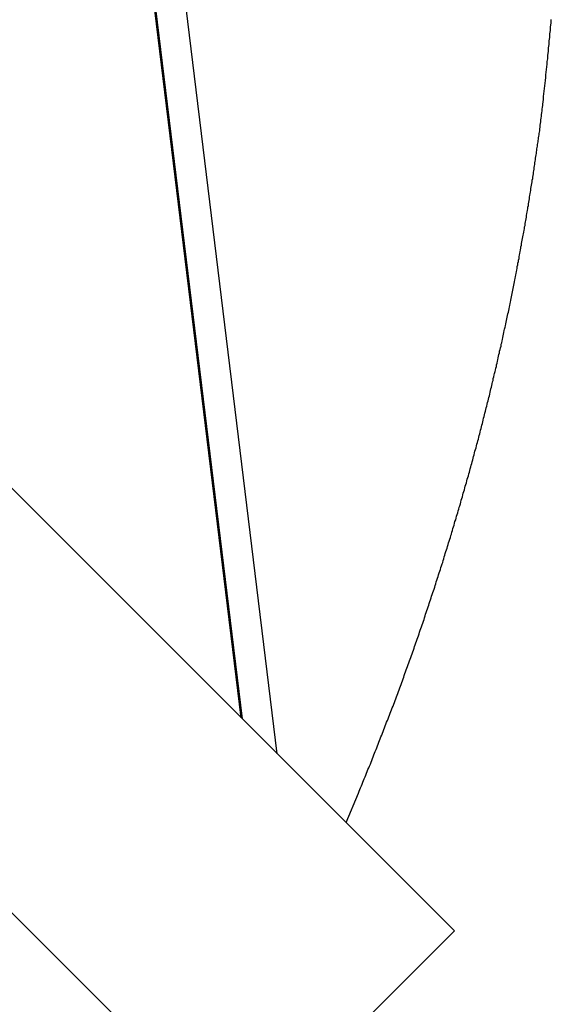
# Model space of a CAD drawing. Extents: x -73 to 73, y -70 to 70.
# Drawn here: x 7 to 8, y -13 to -12 of the extents above; entities that cross this region are included whole.
import ezdxf

# ---------------------------------------------------------------- set-up
doc = ezdxf.new("R2010")
doc.units = 0
doc.layers.get('0').update_dxf_attribs({"linetype": 'CONTINUOUS'})

msp = doc.modelspace()

# ---------------------------------------------------------------- linework, layer by layer
at = {"color": 0}
for points in [[(7.3734, -12.8106), (5.8355, -0.205)], [(7.3734, -12.8106), (5.8355, -0.205)], [(7.3734, -12.8106), (5.8355, -0.205)], [(7.3734, -12.8106), (5.8355, -0.205)], [(7.3734, -12.8106), (5.8355, -0.205)], [(7.3734, -12.8106), (5.8355, -0.205)], [(7.3734, -12.8106), (5.8355, -0.205)], [(7.3734, -12.8106), (5.8355, -0.205)], [(7.3734, -12.8106), (5.8355, -0.205)], [(7.3734, -12.8106), (5.8355, -0.205)], [(7.3734, -12.8106), (5.8355, -0.205)], [(7.3734, -12.8106), (5.8355, -0.205)], [(7.3734, -12.8106), (5.8355, -0.205)], [(7.3734, -12.8106), (5.8355, -0.205)], [(7.3734, -12.8106), (5.8355, -0.205)], [(7.3734, -12.8106), (5.8355, -0.205)], [(7.3734, -12.8106), (5.8355, -0.205)], [(7.3734, -12.8106), (5.8355, -0.205)], [(7.3734, -12.8106), (5.8355, -0.205)], [(7.3734, -12.8106), (5.8355, -0.205)], [(7.3734, -12.8106), (5.8355, -0.205)], [(7.3253, -12.7625), (5.7978, -0.2426)], [(7.3253, -12.7625), (5.7978, -0.2426)], [(7.3253, -12.7625), (5.7978, -0.2426)], [(7.3253, -12.7625), (5.7978, -0.2426)], [(7.3253, -12.7625), (5.7978, -0.2426)], [(7.3253, -12.7625), (5.7978, -0.2426)], [(7.3253, -12.7625), (5.7978, -0.2426)], [(7.3253, -12.7625), (5.7978, -0.2426)], [(7.3253, -12.7625), (5.7978, -0.2426)], [(7.3253, -12.7625), (5.7978, -0.2426)], [(7.3253, -12.7625), (5.7978, -0.2426)], [(7.3253, -12.7625), (5.7978, -0.2426)], [(7.3253, -12.7625), (5.7978, -0.2426)], [(7.3253, -12.7625), (5.7978, -0.2426)], [(7.3253, -12.7625), (5.7978, -0.2426)], [(7.3253, -12.7625), (5.7978, -0.2426)], [(7.3253, -12.7625), (5.7978, -0.2426)], [(7.3253, -12.7625), (5.7978, -0.2426)], [(7.3253, -12.7625), (5.7978, -0.2426)], [(7.3253, -12.7625), (5.7978, -0.2426)], [(7.3253, -12.7625), (5.7978, -0.2426)], [(7.3269, -12.7641), (5.7991, -0.2414)], [(7.3269, -12.7641), (5.7991, -0.2414)], [(7.3269, -12.7641), (5.7991, -0.2414)], [(7.3269, -12.7641), (5.7991, -0.2414)], [(7.3269, -12.7641), (5.7991, -0.2414)], [(7.3269, -12.7641), (5.7991, -0.2414)], [(7.3269, -12.7641), (5.7991, -0.2414)], [(7.3269, -12.7641), (5.7991, -0.2414)], [(7.3269, -12.7641), (5.7991, -0.2414)], [(7.3269, -12.7641), (5.7991, -0.2414)], [(7.3269, -12.7641), (5.7991, -0.2414)], [(7.3269, -12.7641), (5.7991, -0.2414)], [(7.3269, -12.7641), (5.7991, -0.2414)], [(7.3269, -12.7641), (5.7991, -0.2414)], [(7.3269, -12.7641), (5.7991, -0.2414)], [(7.3269, -12.7641), (5.7991, -0.2414)], [(7.3269, -12.7641), (5.7991, -0.2414)], [(7.3269, -12.7641), (5.7991, -0.2414)], [(7.3269, -12.7641), (5.7991, -0.2414)], [(7.3269, -12.7641), (5.7991, -0.2414)], [(7.3269, -12.7641), (5.7991, -0.2414)], [(7.6094, -13.0466), (0.3016, -5.7388)], [(7.6094, -13.0466), (0.3016, -5.7388)], [(7.6094, -13.0466), (0.3016, -5.7388)], [(7.6094, -13.0466), (0.3016, -5.7388)], [(7.6094, -13.0466), (0.3016, -5.7388)], [(7.6094, -13.0466), (0.3016, -5.7388)], [(7.6094, -13.0466), (0.3016, -5.7388)], [(7.6094, -13.0466), (0.3016, -5.7388)], [(7.6094, -13.0466), (0.3016, -5.7388)], [(7.6094, -13.0466), (0.3016, -5.7388)], [(7.6094, -13.0466), (0.3016, -5.7388)], [(7.6094, -13.0466), (0.3016, -5.7388)], [(7.6094, -13.0466), (0.3016, -5.7388)], [(7.6094, -13.0466), (0.3016, -5.7388)], [(7.6094, -13.0466), (0.3016, -5.7388)], [(7.6094, -13.0466), (0.3016, -5.7388)], [(7.6094, -13.0466), (0.3016, -5.7388)], [(7.6094, -13.0466), (0.3016, -5.7388)], [(7.6094, -13.0466), (0.3016, -5.7388)], [(7.6094, -13.0466), (0.3016, -5.7388)], [(7.6094, -13.0466), (0.3016, -5.7388)], [(0.0188, -6.0217), (7.3266, -13.3295)], [(0.0188, -6.0217), (7.3266, -13.3295)], [(0.0188, -6.0217), (7.3266, -13.3295)], [(0.0188, -6.0217), (7.3266, -13.3295)], [(0.0188, -6.0217), (7.3266, -13.3295)], [(0.0188, -6.0217), (7.3266, -13.3295)], [(0.0188, -6.0217), (7.3266, -13.3295)], [(0.0188, -6.0217), (7.3266, -13.3295)], [(0.0188, -6.0217), (7.3266, -13.3295)], [(0.0188, -6.0217), (7.3266, -13.3295)], [(0.0188, -6.0217), (7.3266, -13.3295)], [(0.0188, -6.0217), (7.3266, -13.3295)], [(0.0188, -6.0217), (7.3266, -13.3295)], [(0.0188, -6.0217), (7.3266, -13.3295)], [(0.0188, -6.0217), (7.3266, -13.3295)], [(0.0188, -6.0217), (7.3266, -13.3295)], [(0.0188, -6.0217), (7.3266, -13.3295)], [(0.0188, -6.0217), (7.3266, -13.3295)], [(0.0188, -6.0217), (7.3266, -13.3295)], [(0.0188, -6.0217), (7.3266, -13.3295)], [(0.0188, -6.0217), (7.3266, -13.3295)], [(7.465, -12.9022), (7.4815, -12.8633), (7.4815, -12.8633), (7.4824, -12.8606), (7.4833, -12.8582), (7.4842, -12.8558), (7.4854, -12.8534), (7.4863, -12.851), (7.4872, -12.8486), (7.4881, -12.8462), (7.4893, -12.8438), (7.4902, -12.8413), (7.4911, -12.8389), (7.492, -12.8365), (7.4932, -12.8341), (7.4941, -12.8317), (7.4953, -12.8293), (7.4962, -12.8269), (7.4974, -12.8245), (7.4974, -12.8245), (7.4983, -12.8218), (7.4992, -12.8194), (7.5001, -12.817), (7.5011, -12.8146), (7.502, -12.8122), (7.5029, -12.8098), (7.5038, -12.8074), (7.505, -12.805), (7.5059, -12.8025), (7.5068, -12.8001), (7.5077, -12.7977), (7.5088, -12.7953), (7.5097, -12.7929), (7.5106, -12.7905), (7.5115, -12.7881), (7.5127, -12.7857), (7.5127, -12.7857), (7.5136, -12.7831), (7.5145, -12.7807), (7.5154, -12.7783), (7.5163, -12.7759), (7.5172, -12.7735), (7.5181, -12.7711), (7.519, -12.7687), (7.5201, -12.7663), (7.521, -12.7639), (7.5219, -12.7615), (7.5228, -12.7591), (7.5237, -12.7567), (7.5246, -12.7543), (7.5255, -12.7519), (7.5264, -12.7495), (7.5276, -12.7471), (7.5276, -12.7471), (7.5284, -12.7445), (7.5293, -12.7421), (7.5302, -12.7397), (7.5311, -12.7373), (7.532, -12.7349), (7.5329, -12.7325), (7.5338, -12.7301), (7.5347, -12.7277), (7.5356, -12.7253), (7.5365, -12.7229), (7.5374, -12.7205), (7.5383, -12.7181), (7.5392, -12.7157), (7.5401, -12.7133), (7.541, -12.7109), (7.5419, -12.7085), (7.5419, -12.7085), (7.5425, -12.7061), (7.5434, -12.7037), (7.5443, -12.7013), (7.5452, -12.6989), (7.546, -12.6965), (7.5469, -12.6941), (7.5478, -12.6917), (7.5487, -12.6893), (7.5493, -12.6869), (7.5502, -12.6845), (7.5511, -12.6821), (7.552, -12.6797), (7.5529, -12.6773), (7.5538, -12.6749), (7.5547, -12.6725), (7.5556, -12.6701), (7.5556, -12.6701), (7.5562, -12.6677), (7.5571, -12.6653), (7.558, -12.6629), (7.5589, -12.6605), (7.5595, -12.6581), (7.5604, -12.6557), (7.5613, -12.6533), (7.5622, -12.6509), (7.5628, -12.6485), (7.5637, -12.6461), (7.5646, -12.6437), (7.5655, -12.6413), (7.5662, -12.6389), (7.5671, -12.6365), (7.568, -12.6341), (7.5689, -12.6318), (7.5689, -12.6318), (7.5695, -12.6294), (7.5704, -12.627), (7.571, -12.6246), (7.5719, -12.6222), (7.5725, -12.6198), (7.5734, -12.6174), (7.5743, -12.615), (7.5752, -12.6126), (7.5758, -12.6102), (7.5767, -12.6078), (7.5774, -12.6054), (7.5783, -12.603), (7.5789, -12.6006), (7.5798, -12.5982), (7.5807, -12.5958), (7.5816, -12.5936), (7.5816, -12.5936), (7.5822, -12.5912), (7.5831, -12.5888), (7.5837, -12.5864), (7.5846, -12.584), (7.5852, -12.5816), (7.5861, -12.5792), (7.5867, -12.5768), (7.5876, -12.5745), (7.5882, -12.5721), (7.5891, -12.5697), (7.5897, -12.5673), (7.5906, -12.5649), (7.5912, -12.5625), (7.5921, -12.5601), (7.5929, -12.5577), (7.5938, -12.5556), (7.5938, -12.5556), (7.5944, -12.5532), (7.5951, -12.5508), (7.5957, -12.5484), (7.5966, -12.546), (7.5972, -12.5436), (7.5981, -12.5412), (7.5987, -12.5388), (7.5996, -12.5367), (7.6002, -12.5343), (7.601, -12.5319), (7.6016, -12.5295), (7.6025, -12.5271), (7.6031, -12.5247), (7.604, -12.5223), (7.6046, -12.5199), (7.6055, -12.5178), (7.6055, -12.5178), (7.6061, -12.5154), (7.6067, -12.513), (7.6073, -12.5106), (7.6082, -12.5082), (7.6088, -12.5058), (7.6095, -12.5034), (7.6101, -12.501), (7.611, -12.4989), (7.6116, -12.4965), (7.6122, -12.4941), (7.6128, -12.4917), (7.6137, -12.4894), (7.6143, -12.487), (7.6152, -12.4846), (7.6158, -12.4822), (7.6167, -12.4801), (7.6167, -12.4801), (7.6173, -12.4777), (7.6179, -12.4753), (7.6185, -12.4729), (7.6193, -12.4705), (7.6199, -12.4681), (7.6205, -12.4657), (7.6211, -12.4633), (7.622, -12.4612), (7.6226, -12.4588), (7.6232, -12.4564), (7.6238, -12.454), (7.6247, -12.4519), (7.6253, -12.4495), (7.6259, -12.4471), (7.6265, -12.4447), (7.6274, -12.4426), (7.6274, -12.4426), (7.628, -12.4402), (7.6286, -12.4378), (7.6292, -12.4354), (7.6298, -12.4332), (7.6304, -12.4308), (7.631, -12.4284), (7.6316, -12.426), (7.6325, -12.4239), (7.6331, -12.4215), (7.6337, -12.4191), (7.6343, -12.4167), (7.6349, -12.4146), (7.6355, -12.4122), (7.6361, -12.4098), (7.6367, -12.4074), (7.6376, -12.4053), (7.6376, -12.4053), (7.6382, -12.4029), (7.6388, -12.4005), (7.6394, -12.3981), (7.64, -12.396), (7.6406, -12.3936), (7.6412, -12.3912), (7.6418, -12.3888), (7.6424, -12.3867), (7.643, -12.3843), (7.6436, -12.3819), (7.6442, -12.3795), (7.6448, -12.3774), (7.6454, -12.375), (7.646, -12.3728), (7.6466, -12.3704), (7.6473, -12.3683), (7.6473, -12.3683), (7.6476, -12.3659), (7.6482, -12.3635), (7.6488, -12.3611), (7.6494, -12.359), (7.65, -12.3566), (7.6506, -12.3542), (7.6512, -12.3518), (7.6518, -12.3497), (7.6523, -12.3473), (7.6529, -12.3449), (7.6535, -12.3425), (7.6541, -12.3404), (7.6547, -12.338), (7.6553, -12.3359), (7.6559, -12.3335), (7.6565, -12.3314), (7.6565, -12.3314), (7.6568, -12.329), (7.6574, -12.3266), (7.658, -12.3242), (7.6586, -12.3221), (7.659, -12.3197), (7.6596, -12.3176), (7.6602, -12.3152), (7.6608, -12.3131), (7.6611, -12.3107), (7.6617, -12.3083), (7.6623, -12.3059), (7.6629, -12.3038), (7.6635, -12.3014), (7.6641, -12.2993), (7.6647, -12.2969), (7.6653, -12.2948), (7.6653, -12.2948), (7.6656, -12.2924), (7.6662, -12.29), (7.6666, -12.2876), (7.6672, -12.2855), (7.6675, -12.2831), (7.6681, -12.281), (7.6687, -12.2786), (7.6693, -12.2765), (7.6696, -12.2741), (7.6702, -12.2719), (7.6708, -12.2695), (7.6714, -12.2674), (7.6717, -12.265), (7.6723, -12.2629), (7.6729, -12.2605), (7.6735, -12.2584), (7.6735, -12.2584), (7.6738, -12.256), (7.6744, -12.2537), (7.6747, -12.2513), (7.6753, -12.2492), (7.6756, -12.2468), (7.6762, -12.2447), (7.6768, -12.2423), (7.6774, -12.2402), (7.6777, -12.2378), (7.6783, -12.2357), (7.6786, -12.2333), (7.6792, -12.2312), (7.6795, -12.2288), (7.6801, -12.2267), (7.6807, -12.2243), (7.6813, -12.2222), (7.6813, -12.2222), (7.6816, -12.2198), (7.6822, -12.2177), (7.6825, -12.2153), (7.6831, -12.2132), (7.6834, -12.2108), (7.684, -12.2087), (7.6843, -12.2063), (7.6849, -12.2042), (7.6852, -12.2018), (7.6858, -12.1997), (7.6861, -12.1973), (7.6867, -12.1952), (7.687, -12.1928), (7.6876, -12.1907), (7.688, -12.1883), (7.6886, -12.1862), (7.6886, -12.1862), (7.6889, -12.1838), (7.6893, -12.1817), (7.6896, -12.1793), (7.6902, -12.1772), (7.6905, -12.1748), (7.6911, -12.1727), (7.6914, -12.1704), (7.692, -12.1683), (7.6923, -12.1659), (7.6928, -12.1638), (7.6931, -12.1614), (7.6937, -12.1593), (7.694, -12.1569), (7.6946, -12.1548), (7.6949, -12.1527), (7.6955, -12.1506), (7.6955, -12.1506), (7.6958, -12.1482), (7.6961, -12.1461), (7.6964, -12.1437), (7.697, -12.1416), (7.6973, -12.1392), (7.6977, -12.1371), (7.698, -12.135), (7.6986, -12.1329), (7.6989, -12.1305), (7.6992, -12.1284), (7.6995, -12.1263), (7.7001, -12.1242), (7.7004, -12.1218), (7.701, -12.1197), (7.7013, -12.1176), (7.7019, -12.1155), (7.7019, -12.1155), (7.7022, -12.1131), (7.7025, -12.111), (7.7028, -12.1086), (7.7034, -12.1065), (7.7037, -12.1041), (7.704, -12.102), (7.7043, -12.0999), (7.7049, -12.0978), (7.7052, -12.0954), (7.7055, -12.0933), (7.7058, -12.0909), (7.7064, -12.0888), (7.7067, -12.0864), (7.707, -12.0843), (7.7073, -12.0822), (7.7079, -12.0801), (7.7079, -12.0801), (7.7082, -12.0777), (7.7085, -12.0756), (7.7088, -12.0732), (7.7092, -12.0711), (7.7095, -12.0687), (7.7098, -12.0666), (7.7101, -12.0642), (7.7107, -12.0621), (7.711, -12.0597), (7.7113, -12.0576), (7.7116, -12.0552), (7.7121, -12.0531), (7.7124, -12.0507), (7.7127, -12.0486), (7.713, -12.0463), (7.7136, -12.0442), (7.7136, -12.0442), (7.7139, -12.0421), (7.7142, -12.04), (7.7145, -12.0379), (7.7148, -12.0358), (7.7151, -12.0337), (7.7154, -12.0316), (7.7157, -12.0295), (7.716, -12.0274), (7.7163, -12.0253), (7.7166, -12.0232), (7.7169, -12.0211), (7.7172, -12.019), (7.7175, -12.0169), (7.7178, -12.0148), (7.7181, -12.0127), (7.7186, -12.0106), (7.7186, -12.0106), (7.7186, -12.0085), (7.7189, -12.0067), (7.7192, -12.0047), (7.7195, -12.0029), (7.7198, -12.0008), (7.7201, -11.999), (7.7204, -11.9972), (7.7207, -11.9954), (7.7209, -11.9933), (7.7212, -11.9915), (7.7215, -11.9897), (7.7218, -11.9879), (7.7221, -11.9858), (7.7224, -11.984), (7.7227, -11.9822), (7.723, -11.9804), (7.723, -11.9804), (7.7231, -11.978), (7.7234, -11.9756), (7.7237, -11.9732), (7.724, -11.9708), (7.7243, -11.9684), (7.7246, -11.966), (7.7249, -11.9636), (7.7252, -11.9612), (7.7255, -11.9588), (7.7258, -11.9564), (7.7261, -11.954), (7.7264, -11.9516), (7.7267, -11.9492), (7.727, -11.9468), (7.7273, -11.9444), (7.7276, -11.9423), (7.7276, -11.9423), (7.7279, -11.9385), (7.7282, -11.9349), (7.7285, -11.9313), (7.7291, -11.9277), (7.7294, -11.9241), (7.7298, -11.9205), (7.7301, -11.9169), (7.7307, -11.9133), (7.731, -11.9097), (7.7313, -11.9061), (7.7316, -11.9025), (7.7321, -11.8989), (7.7324, -11.8953), (7.7327, -11.8917), (7.733, -11.8881), (7.7336, -11.8845), (7.7336, -11.8845), (7.7339, -11.8797), (7.7345, -11.8749), (7.7348, -11.8701), (7.7354, -11.8656), (7.7357, -11.8608), (7.7363, -11.8561), (7.7366, -11.8513), (7.7372, -11.8468), (7.7375, -11.842), (7.7381, -11.8372), (7.7384, -11.8324)], [(7.3253, -12.7625), (7.3253, -12.7625)], [(7.3269, -12.7641), (7.3269, -12.7641)], [(7.3734, -12.8106), (7.3734, -12.8106)], [(7.3266, -13.3295), (7.6094, -13.0466)], [(7.3266, -13.3295), (7.6094, -13.0466)], [(7.3266, -13.3295), (7.6094, -13.0466)], [(7.3266, -13.3295), (7.6094, -13.0466)], [(7.3266, -13.3295), (7.6094, -13.0466)], [(7.3266, -13.3295), (7.6094, -13.0466)], [(7.3266, -13.3295), (7.6094, -13.0466)], [(7.3266, -13.3295), (7.6094, -13.0466)], [(7.3266, -13.3295), (7.6094, -13.0466)], [(7.3266, -13.3295), (7.6094, -13.0466)], [(7.3266, -13.3295), (7.6094, -13.0466)], [(7.3266, -13.3295), (7.6094, -13.0466)], [(7.3266, -13.3295), (7.6094, -13.0466)], [(7.3266, -13.3295), (7.6094, -13.0466)], [(7.3266, -13.3295), (7.6094, -13.0466)], [(7.3266, -13.3295), (7.6094, -13.0466)], [(7.3266, -13.3295), (7.6094, -13.0466)], [(7.3266, -13.3295), (7.6094, -13.0466)], [(7.3266, -13.3295), (7.6094, -13.0466)], [(7.3266, -13.3295), (7.6094, -13.0466)], [(7.3266, -13.3295), (7.6094, -13.0466)], [(7.6094, -13.0466), (7.6094, -13.0466)], [(7.6094, -13.0466), (7.6094, -13.0466)]]:
    msp.add_lwpolyline(points, dxfattribs=at)

doc.saveas('drawing.dxf')
